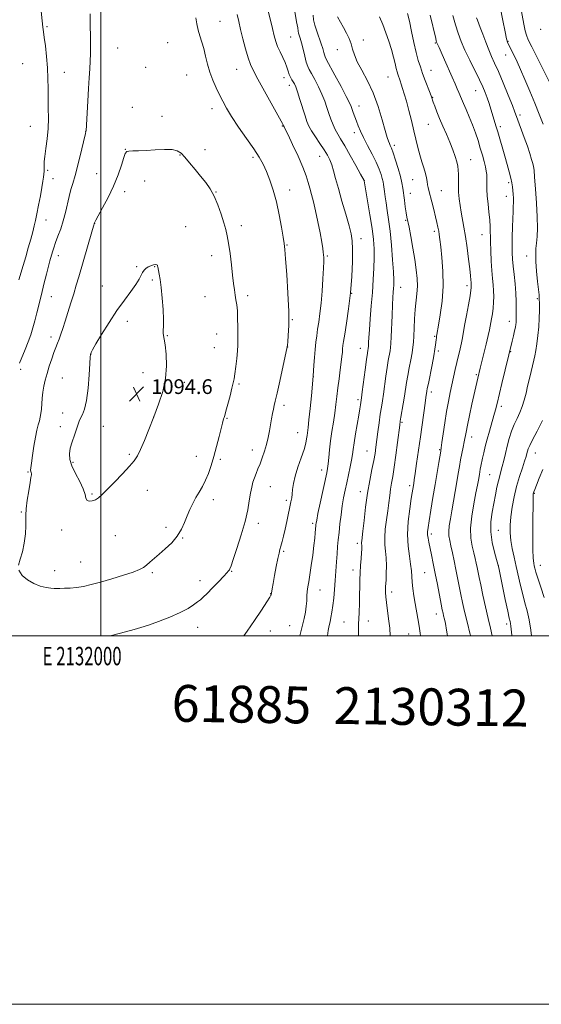
# Model space of a CAD drawing. Extents: x 2129800 to 2132700, y 312300 to 315200.
# Drawn here: x 2131956 to 2132239, y 312300 to 312834 of the extents above; entities that cross this region are included whole.
import ezdxf
from ezdxf.enums import TextEntityAlignment as Align

# ---------------------------------------------------------------- set-up
doc = ezdxf.new("R2010")
doc.units = 0
doc.header["$MEASUREMENT"] = 0
for name, color, linetype, lineweight in [('DTM SPOT ELEVATION', 2, 'Continuous', 13), ('GRID LINE', 7, 'Continuous', 0), ('GRID TEXT', 7, 'Continuous', 0), ('INDEX CONTOUR', 41, 'Continuous', 13), ('INTERMEDIATE CONTOUR', 44, 'Continuous', 0), ('SPOT ELEVATION', 7, 'Continuous', 0), ('TEXT 20', 7, 'Continuous', 0)]:
    doc.layers.add(name, color=color, linetype=linetype, lineweight=lineweight)
doc.styles.add('Style-ITALICS', font='ITALICS.shx')
doc.styles.add('Style-WORKING', font='WORKING.shx')

# ---------------------------------------------------------------- blocks, each defined once
blk = doc.blocks.new('SPOT')
at = {"layer": 'SPOT ELEVATION'}
for p, q in [((-3.91, -3.91), (3.82, 3.81)), ((-1.65, 3.77), (1.72, -3.93))]:
    blk.add_line(p, q, dxfattribs=at)

msp = doc.modelspace()

# ---------------------------------------------------------------- linework, layer by layer
at = {"layer": 'DTM SPOT ELEVATION'}
for p in [(2132064.71, 312833.41, 1089.17), (2131970.73, 312830.55, 1088.25), (2132238.91, 312829.2, 1064.39), (2132036.35, 312821.93, 1091.1), (2132103.17, 312825.02, 1084.97), (2132142.59, 312823.38, 1079.56), (2132181.7, 312821.76, 1074.12), (2132221.07, 312822.61, 1067.91), (2132009.17, 312819.03, 1091.08), (2132128.47, 312818.04, 1080.57), (2132219.82, 312815.14, 1068.75), (2131957.61, 312810.54, 1086.44), (2131980.1, 312805.83, 1088.96), (2132024.39, 312808.53, 1091.43), (2132073.71, 312807.4, 1088.86), (2132179.22, 312806.91, 1075.25), (2132046.63, 312804.32, 1090.91), (2132099.49, 312802.9, 1086.54), (2132155.99, 312803.24, 1078.85), (2132102.36, 312798.81, 1086.53), (2132203.6, 312795.86, 1072.81), (2132180.27, 312792.24, 1075.91), (2132017.13, 312786.77, 1091.85), (2132060.37, 312786.11, 1090.56), (2132140.17, 312787.63, 1081.34), (2132033.19, 312781.92, 1091.73), (2132227.57, 312782.68, 1069.67), (2131961.65, 312776.59, 1086.97), (2131991.82, 312773.85, 1089.99), (2132098.64, 312776.74, 1088.08), (2132177.79, 312777.53, 1076.9), (2132216.88, 312776.42, 1071.65), (2132137.73, 312773.12, 1082.51), (2132013.33, 312764.08, 1091.97), (2132056.61, 312763.82, 1091.5), (2132159.35, 312766.16, 1079.65), (2132042.9, 312760.93, 1092.06), (2132082.54, 312759.6, 1090.32), (2132118.86, 312760.27, 1086.76), (2132200.82, 312758.44, 1075.19), (2131971.15, 312752.55, 1088.28), (2131974.02, 312748.15, 1088.75), (2131997.73, 312750.82, 1091.24), (2132023.78, 312746.91, 1092.65), (2132143.06, 312747, 1083.99), (2132169.29, 312747.51, 1078.87), (2132102.59, 312741.98, 1089.43), (2132184.86, 312741.63, 1077.18), (2132221.42, 312745.94, 1072.3), (2132012.99, 312741.09, 1092.38), (2132062.57, 312740.8, 1091.96), (2132168.04, 312740.06, 1079.27), (2132220.18, 312738.53, 1072.61), (2131970.2, 312725.64, 1088.8), (2132165.61, 312725.48, 1080.14), (2131996.73, 312723.88, 1092.03), (2132046.07, 312722.01, 1093.01), (2132076.29, 312722.62, 1091.57), (2132141.23, 312715.63, 1085.46), (2132181.14, 312719.6, 1078.34), (2132206.96, 312717.69, 1074.74), (2132101.05, 312712.09, 1089.91), (2131976.88, 312706.33, 1090.54), (2132060.27, 312706.29, 1092.56), (2132123.03, 312706.18, 1087.8), (2132231.26, 312706.11, 1070.65), (2132019.38, 312700.29, 1093.88), (2132029.24, 312700.39, 1094.08), (2132000.88, 312689.78, 1093.45), (2132028.01, 312693.03, 1094.21), (2132162.87, 312689.16, 1081.32), (2132198.89, 312689.98, 1076.38), (2131973.15, 312684.07, 1090.82), (2132056.52, 312684.11, 1092.93), (2132079.73, 312684.67, 1091.61), (2132136.19, 312685.88, 1086), (2132236.98, 312682.9, 1070.18), (2132014.38, 312670.72, 1094.34), (2132104.01, 312671.5, 1089.91), (2132221.9, 312670.65, 1072.58), (2131972.92, 312662.26, 1091.49), (2132036.16, 312662.89, 1093.95), (2132062.92, 312663.76, 1092.84), (2132181.27, 312662.51, 1078.15), (2132061.7, 312656.47, 1092.96), (2132101.53, 312656.67, 1089.98), (2132140.94, 312656.11, 1084.71), (2131994.71, 312652.91, 1094.03), (2132183.25, 312654.6, 1077.71), (2132222.48, 312654.3, 1071.94), (2131956.48, 312644.56, 1090.29), (2131979.14, 312639.93, 1093.08), (2132022.93, 312642.75, 1094.49), (2132115.4, 312640.91, 1087.99), (2132203.94, 312641.77, 1074.18), (2132045.27, 312637.51, 1093.7), (2132074.97, 312636.64, 1091.8), (2132018.11, 312633.98, 1094.74), (2132179.48, 312632.34, 1077.57), (2132099.54, 312625.17, 1089.57), (2132139.56, 312628.17, 1084.32), (2132217.42, 312624.53, 1071.62), (2131979.29, 312620.85, 1093.59), (2132028.75, 312618.69, 1094), (2131978.05, 312613.53, 1093.6), (2132001.44, 312613.63, 1094.59), (2132068.57, 312618.11, 1091.9), (2132163.59, 312615.91, 1079.81), (2132106.94, 312610.18, 1088.79), (2132201.46, 312607.84, 1073.41), (2132015.44, 312598.58, 1094.24), (2132051.78, 312597.36, 1092.61), (2132082.23, 312600.89, 1090.59), (2132144.62, 312600.23, 1082.79), (2132183.95, 312600.98, 1076.13), (2132235.98, 312599.19, 1067.23), (2131984.87, 312594.23, 1094.21), (2132064.84, 312595.87, 1091.75), (2131960.49, 312588.88, 1091.87), (2132119.98, 312590.05, 1086.51), (2132211.13, 312587.42, 1071.03), (2132167.66, 312581.43, 1078.35), (2131995.27, 312576.93, 1094.21), (2132025.33, 312578.94, 1093.19), (2132092.06, 312581.01, 1089.16), (2132140.92, 312578.17, 1082.59), (2132235.46, 312577.29, 1065.88), (2132061.15, 312573.88, 1091.56), (2132100.77, 312573.45, 1088.31), (2131956.82, 312567.21, 1091.88), (2132085.51, 312561.12, 1089.49), (2132115.05, 312560.99, 1086.28), (2131978.67, 312557.39, 1093.31), (2132035.31, 312558.86, 1092.34), (2132179.44, 312555.34, 1075.61), (2132215.84, 312557.23, 1068.98), (2132007.92, 312554.26, 1092.91), (2132044.35, 312553.13, 1091.94), (2132139.35, 312550.23, 1082.36), (2132099.29, 312545.76, 1087.79), (2131989.06, 312539.98, 1092.9), (2131974.95, 312535.28, 1092.6), (2132027.93, 312534.3, 1091.8), (2132071.08, 312535.03, 1089.91), (2132136.91, 312535.8, 1082.52), (2132175.88, 312534.28, 1076.97), (2132215.79, 312538.07, 1070.01), (2132238.67, 312538.19, 1065.33), (2132053.77, 312529.91, 1090.53), (2132092.28, 312522.82, 1088.03), (2132118.92, 312524.83, 1085.27), (2132158.01, 312523.85, 1079.51), (2132182.15, 312511.83, 1076.63), (2132132.11, 312507.41, 1082.94), (2132145.33, 312507.96, 1081.36), (2132220.41, 312506.44, 1070.39), (2132052.58, 312504.59, 1089.29), (2132092, 312502.66, 1087.46), (2132102.6, 312505.58, 1086.97), (2132167.19, 312500.93, 1078.86)]:
    msp.add_point(p, dxfattribs=at)
at = {"layer": 'GRID LINE', "flags": 128}
for points in [[(2129800, 312300), (2132700, 312300), (2132700, 315200), (2129800, 315200), (2129800, 312300)], [(2130000, 312500), (2132500, 312500), (2132500, 315000), (2130000, 315000), (2130000, 312500)], [(2132000, 315000), (2132000, 312500)]]:
    msp.add_lwpolyline(points, dxfattribs=at)
at = {"layer": 'INDEX CONTOUR', "flags": 128}
for points, elevation in [([(2131994.115, 312837.553), (2131994.268, 312831.306), (2131994.378, 312825.287), (2131994.413, 312820.257), (2131994.363, 312815.972), (2131994.228, 312811.937), (2131994.006, 312807.679), (2131993.706, 312802.824), (2131993.337, 312797.018), (2131992.918, 312790.196), (2131991.945, 312773.993), (2131991.923, 312773.798), (2131991.874, 312773.619), (2131991.63, 312772.625), (2131988.547, 312759.774), (2131987.362, 312754.889), (2131986.582, 312751.798), (2131986.048, 312749.878), (2131984.717, 312745.518), (2131983.773, 312742.214), (2131982.78, 312738.347), (2131980.803, 312729.666), (2131979.618, 312725.195), (2131978.199, 312720.867), (2131976.718, 312716.87), (2131975.401, 312713.397), (2131974.427, 312710.587), (2131973.746, 312708.382), (2131972.355, 312703.458), (2131971.598, 312700.631), (2131970.465, 312696.281), (2131969.097, 312690.915), (2131967.697, 312685.284), (2131965.273, 312675.241), (2131964.189, 312670.948), (2131963.109, 312667.084), (2131961.928, 312663.379), (2131960.53, 312659.512), (2131958.874, 312655.317), (2131955.888, 312648.04)], 1090), ([(2132005.042, 312500), (2132006.471, 312500.354), (2132013.387, 312502.098), (2132018.17, 312503.357), (2132021.796, 312504.437), (2132025.797, 312505.8), (2132031.25, 312507.773), (2132037.416, 312510.157), (2132043.105, 312512.625), (2132047.388, 312514.891), (2132050.381, 312516.839), (2132052.464, 312518.401), (2132054.04, 312519.611), (2132055.617, 312520.933), (2132057.725, 312522.935), (2132060.68, 312525.952), (2132063.932, 312529.37), (2132066.716, 312532.34), (2132068.457, 312534.224), (2132069.35, 312535.234), (2132069.781, 312535.794), (2132070.127, 312536.419), (2132070.731, 312537.983), (2132071.926, 312541.449), (2132073.895, 312547.382), (2132076.212, 312554.75), (2132078.302, 312562.12), (2132079.73, 312568.336), (2132080.632, 312573.342), (2132081.284, 312577.359), (2132081.924, 312580.607), (2132082.623, 312583.326), (2132083.409, 312585.753), (2132084.308, 312588.12), (2132085.323, 312590.616), (2132086.451, 312593.419), (2132087.669, 312596.652), (2132088.882, 312600.201), (2132089.974, 312603.894), (2132090.859, 312607.576), (2132091.575, 312611.164), (2132092.75, 312617.776), (2132093.265, 312620.609), (2132093.724, 312622.964), (2132094.154, 312624.929), (2132094.742, 312627.439), (2132095.712, 312631.641), (2132097.178, 312638.155), (2132101.261, 312656.76), (2132101.27, 312656.921), (2132101.334, 312657.652), (2132101.506, 312659.495), (2132101.796, 312662.954), (2132102.036, 312668.376), (2132102.014, 312676.073), (2132101.596, 312685.935), (2132100.957, 312696.17), (2132100.354, 312704.569), (2132099.954, 312709.651), (2132099.602, 312712.855), (2132099.056, 312716.351), (2132098.13, 312721.761), (2132096.85, 312728.524), (2132095.299, 312735.537), (2132093.561, 312741.875), (2132091.729, 312747.358), (2132089.903, 312751.988), (2132088.091, 312755.896), (2132085.943, 312759.723), (2132083.02, 312764.242), (2132079.096, 312769.935), (2132074.792, 312776.127), (2132070.942, 312781.858), (2132068.156, 312786.425), (2132066.159, 312790.171), (2132064.453, 312793.696), (2132062.656, 312797.489), (2132060.852, 312801.584), (2132059.242, 312805.902), (2132057.965, 312810.336), (2132056.913, 312814.684), (2132055.918, 312818.716), (2132054.859, 312822.281), (2132053.804, 312825.542), (2132052.872, 312828.739), (2132052.137, 312832.061), (2132051.511, 312835.481)], 1090), ([(2132157.151, 312500), (2132156.845, 312504.217), (2132156.269, 312509.271), (2132155.067, 312518.083), (2132154.751, 312521.209), (2132154.631, 312523.51), (2132154.626, 312525.201), (2132154.668, 312526.558), (2132154.855, 312530.431), (2132154.983, 312533.907), (2132155.041, 312538.068), (2132154.924, 312542.231), (2132154.589, 312545.918), (2132154.239, 312549.442), (2132154.137, 312553.317), (2132154.468, 312557.896), (2132155.089, 312562.868), (2132155.778, 312567.758), (2132156.36, 312572.181), (2132156.861, 312576.11), (2132157.354, 312579.609), (2132157.907, 312582.862), (2132158.558, 312586.545), (2132159.338, 312591.456), (2132160.244, 312597.994), (2132161.143, 312604.958), (2132162.308, 312614.262), (2132162.608, 312616.404), (2132162.967, 312618.577), (2132164.216, 312625.876), (2132164.896, 312630.036), (2132166.026, 312637.454), (2132166.662, 312641.275), (2132167.451, 312645.513), (2132168.278, 312649.79), (2132168.982, 312653.585), (2132169.446, 312656.59), (2132169.725, 312659.359), (2132169.921, 312662.663), (2132170.124, 312667.035), (2132170.387, 312672.051), (2132170.753, 312677.056), (2132171.676, 312685.666), (2132171.912, 312689.704), (2132171.795, 312693.953), (2132171.322, 312698.684), (2132170.527, 312704.163), (2132169.474, 312710.432), (2132168.348, 312716.653), (2132167.373, 312721.76), (2132166.244, 312727.29), (2132165.834, 312729.577), (2132165.35, 312732.737), (2132164.835, 312736.415), (2132163.979, 312742.941), (2132163.497, 312745.807), (2132162.702, 312749.223), (2132161.468, 312753.586), (2132160.032, 312758.211), (2132158.725, 312762.145), (2132157.795, 312764.689), (2132157.174, 312766.18), (2132156.705, 312767.211), (2132156.229, 312768.404), (2132155.555, 312770.494), (2132154.483, 312774.245), (2132152.854, 312780.108), (2132150.665, 312787.28), (2132147.95, 312794.644), (2132144.83, 312801.265), (2132141.752, 312806.929), (2132139.247, 312811.604), (2132137.676, 312815.328), (2132136.717, 312818.414), (2132135.877, 312821.243), (2132134.759, 312824.128), (2132133.353, 312827.096), (2132131.749, 312830.105), (2132130.068, 312833.097), (2132128.576, 312835.964)], 1080), ([(2132223.279, 312500), (2132223.229, 312500.377), (2132222.605, 312505.32), (2132222.419, 312506.605), (2132222.196, 312507.706), (2132221.762, 312509.615), (2132220.926, 312513.448), (2132219.597, 312519.787), (2132216.082, 312536.814), (2132215.572, 312538.929), (2132214.873, 312541.339), (2132213.723, 312545.376), (2132212.491, 312550.659), (2132211.708, 312556.377), (2132211.756, 312561.863), (2132212.427, 312567.019), (2132213.37, 312571.89), (2132214.288, 312576.476), (2132215.127, 312580.608), (2132215.891, 312584.073), (2132216.593, 312586.786), (2132217.276, 312589.18), (2132217.994, 312591.817), (2132218.792, 312595.118), (2132219.687, 312598.942), (2132220.694, 312603.011), (2132221.824, 312607.068), (2132223.085, 312610.984), (2132224.481, 312614.653), (2132225.992, 312618.022), (2132227.499, 312621.233), (2132228.85, 312624.481), (2132229.948, 312627.927), (2132230.879, 312631.604), (2132231.778, 312635.514), (2132232.738, 312639.595), (2132233.691, 312643.529), (2132235.175, 312649.606), (2132235.705, 312652.024), (2132236.227, 312654.844), (2132236.811, 312658.552), (2132237.382, 312662.955), (2132237.824, 312667.692), (2132238.057, 312672.384), (2132238.129, 312676.594), (2132238.12, 312679.869), (2132238.067, 312683.481), (2132238.046, 312683.931), (2132237.943, 312685.064), (2132237.188, 312692.271), (2132236.647, 312697.847), (2132236.247, 312703.107), (2132236.138, 312707.086), (2132236.271, 312710.191), (2132236.547, 312713.177), (2132236.858, 312716.737), (2132237.066, 312721.33), (2132237.027, 312727.354), (2132236.653, 312734.87), (2132236.1, 312742.594), (2132235.584, 312748.904), (2132235.252, 312752.665), (2132234.989, 312754.697), (2132234.608, 312756.308), (2132233.952, 312758.585), (2132232.964, 312761.737), (2132231.611, 312765.752), (2132229.925, 312770.483), (2132225.764, 312781.859), (2132224.862, 312784.286), (2132223.47, 312787.85), (2132221.213, 312793.457), (2132218.489, 312800.092), (2132215.884, 312806.26), (2132213.835, 312810.874), (2132212.191, 312814.48), (2132210.651, 312818.033), (2132209.001, 312822.199), (2132207.381, 312826.495), (2132206.02, 312830.147), (2132204.485, 312834.175), (2132204.08, 312835.398)], 1070)]:
    msp.add_lwpolyline(points, dxfattribs=dict(at, elevation=elevation))
at = {"layer": 'INTERMEDIATE CONTOUR', "flags": 128}
for points, elevation in [([(2131967.583, 312839.105), (2131968.133, 312833.728), (2131968.524, 312830.28), (2131968.855, 312827.798), (2131969.275, 312824.805), (2131969.877, 312820.209), (2131970.528, 312814.445), (2131971.041, 312808.335), (2131971.282, 312802.534), (2131971.345, 312797.042), (2131971.378, 312791.696), (2131971.477, 312786.348), (2131971.524, 312780.917), (2131971.346, 312775.339), (2131970.842, 312769.664), (2131970.18, 312764.394), (2131969.599, 312760.146), (2131969.282, 312757.353), (2131969.18, 312755.707), (2131969.19, 312754.718), (2131969.243, 312753.333), (2131969.238, 312752.764), (2131969.191, 312752.194), (2131968.805, 312749.005), (2131968.502, 312746.745), (2131967.975, 312743.368), (2131967.174, 312738.755), (2131966.23, 312733.643), (2131965.319, 312728.987), (2131964.56, 312725.442), (2131963.842, 312722.479), (2131962.997, 312719.271), (2131961.901, 312715.205), (2131960.614, 312710.514), (2131959.237, 312705.642), (2131957.874, 312700.991), (2131955.54, 312693.164)], 1088), ([(2132108.064, 312500), (2132108.583, 312502.072), (2132109.529, 312505.822), (2132110.374, 312509.459), (2132111.058, 312512.903), (2132111.537, 312516.096), (2132111.797, 312518.996), (2132111.942, 312521.647), (2132112.107, 312524.108), (2132112.406, 312526.524), (2132112.864, 312529.353), (2132113.488, 312533.139), (2132114.258, 312538.176), (2132115.054, 312543.769), (2132115.734, 312548.978), (2132116.19, 312553.049), (2132116.456, 312555.977), (2132116.753, 312559.857), (2132116.806, 312560.382), (2132116.901, 312561.109), (2132117.208, 312562.801), (2132117.924, 312566.318), (2132119.149, 312572.079), (2132122.676, 312588.405), (2132123.131, 312590.873), (2132123.433, 312593.307), (2132123.759, 312596.71), (2132124.182, 312601.006), (2132124.75, 312605.845), (2132125.483, 312610.905), (2132126.284, 312615.973), (2132127.027, 312620.865), (2132127.627, 312625.467), (2132128.149, 312629.959), (2132128.699, 312634.591), (2132129.345, 312639.491), (2132130.006, 312644.283), (2132130.562, 312648.463), (2132130.93, 312651.661), (2132131.153, 312654.027), (2132131.308, 312655.841), (2132131.483, 312657.491), (2132131.811, 312659.786), (2132132.433, 312663.64), (2132133.42, 312669.688), (2132134.567, 312677.447), (2132135.595, 312686.15), (2132136.282, 312695.015), (2132136.634, 312703.193), (2132136.714, 312709.815), (2132136.542, 312714.419), (2132135.978, 312718.154), (2132134.839, 312722.575), (2132133.048, 312728.764), (2132130.947, 312735.913), (2132128.984, 312742.737), (2132127.494, 312748.225), (2132126.369, 312752.438), (2132125.39, 312755.705), (2132124.343, 312758.377), (2132123.036, 312760.893), (2132121.279, 312763.715), (2132118.997, 312767.131), (2132116.557, 312770.757), (2132114.44, 312774.037), (2132112.979, 312776.638), (2132111.924, 312779.115), (2132110.88, 312782.243), (2132108.127, 312791.166), (2132106.837, 312795.216), (2132105.884, 312797.898), (2132105.167, 312799.524), (2132104.51, 312800.67), (2132103.782, 312801.83), (2132103.022, 312803.148), (2132102.314, 312804.684), (2132101.695, 312806.494), (2132101.016, 312808.622), (2132100.084, 312811.109), (2132098.784, 312813.949), (2132097.324, 312816.94), (2132095.995, 312819.834), (2132094.989, 312822.536), (2132094.128, 312825.578), (2132093.139, 312829.646), (2132090.382, 312841.339)], 1086), ([(2132123.165, 312500), (2132123.529, 312502.951), (2132123.995, 312505.626), (2132124.454, 312507.651), (2132124.963, 312509.983), (2132125.494, 312512.865), (2132126.002, 312516.361), (2132126.45, 312520.5), (2132126.849, 312525.143), (2132127.221, 312530.106), (2132127.936, 312540.114), (2132128.272, 312544.581), (2132128.594, 312548.433), (2132128.938, 312552.072), (2132129.346, 312556.041), (2132129.852, 312560.707), (2132130.449, 312565.731), (2132131.118, 312570.599), (2132131.849, 312574.942), (2132132.65, 312578.973), (2132133.532, 312583.049), (2132134.486, 312587.391), (2132135.4, 312591.664), (2132136.138, 312595.392), (2132136.625, 312598.33), (2132137.022, 312601.137), (2132137.551, 312604.699), (2132138.359, 312609.569), (2132140.127, 312619.807), (2132140.685, 312623.214), (2132141.009, 312625.356), (2132141.542, 312629.188), (2132141.975, 312632.42), (2132143.544, 312644.293), (2132144.296, 312649.885), (2132144.782, 312653.331), (2132145.042, 312655.01), (2132145.167, 312655.729), (2132145.238, 312656.205), (2132145.286, 312656.778), (2132145.4, 312659.256), (2132145.548, 312661.879), (2132145.838, 312666.035), (2132146.305, 312671.973), (2132146.878, 312679.051), (2132147.46, 312686.409), (2132147.962, 312693.318), (2132148.324, 312699.581), (2132148.493, 312705.133), (2132148.414, 312710.065), (2132148.026, 312715.088), (2132147.265, 312721.069), (2132146.133, 312728.454), (2132144.885, 312736.008), (2132142.994, 312746.966), (2132142.911, 312747.135), (2132140.998, 312750.633), (2132138.484, 312755.201), (2132135.39, 312760.764), (2132132.451, 312765.933), (2132130.233, 312769.668), (2132128.62, 312772.351), (2132127.331, 312774.717), (2132126.129, 312777.361), (2132124.971, 312780.313), (2132123.864, 312783.462), (2132122.782, 312786.736), (2132121.575, 312790.199), (2132120.065, 312793.958), (2132118.162, 312798.005), (2132116.149, 312801.902), (2132114.398, 312805.099), (2132113.176, 312807.28), (2132112.325, 312809.064), (2132111.578, 312811.304), (2132110.733, 312814.573), (2132109.836, 312818.338), (2132108.996, 312821.784), (2132108.304, 312824.286), (2132107.421, 312827.137), (2132107.192, 312828.205), (2132106.9, 312829.965), (2132106.316, 312833.308), (2132105.294, 312838.762)], 1084), ([(2132188.162, 312500), (2132187.737, 312502.999), (2132187.116, 312506.599), (2132186.591, 312509.063), (2132186.166, 312510.796), (2132185.818, 312512.262), (2132185.417, 312514.156), (2132184.81, 312517.234), (2132182.769, 312527.793), (2132181.59, 312533.81), (2132180.489, 312539.289), (2132179.518, 312544.001), (2132178.085, 312550.773), (2132177.662, 312552.99), (2132177.446, 312554.755), (2132177.452, 312556.421), (2132177.721, 312558.709), (2132178.299, 312562.435), (2132179.201, 312568.112), (2132180.311, 312575.032), (2132181.478, 312582.183), (2132182.566, 312588.664), (2132183.486, 312594.01), (2132184.566, 312600.169), (2132184.862, 312602.023), (2132185.261, 312604.827), (2132185.924, 312609.562), (2132186.799, 312615.558), (2132187.783, 312621.732), (2132188.785, 312627.216), (2132189.769, 312632.023), (2132192.467, 312644.475), (2132193.338, 312648.366), (2132195.081, 312655.805), (2132195.793, 312658.973), (2132196.327, 312661.664), (2132197.523, 312668.434), (2132198.509, 312673.812), (2132199.592, 312679.653), (2132200.49, 312684.564), (2132200.993, 312687.515), (2132201.176, 312688.918), (2132201.188, 312689.547), (2132201.022, 312691.691), (2132200.924, 312693.126), (2132200.725, 312695.461), (2132200.333, 312699.168), (2132199.691, 312704.477), (2132198.876, 312710.635), (2132198, 312716.648), (2132197.159, 312721.744), (2132195.682, 312729.9), (2132195.077, 312733.599), (2132194.602, 312737.231), (2132194.298, 312740.828), (2132194.184, 312744.379), (2132194.182, 312747.696), (2132194.192, 312750.542), (2132194.115, 312752.807), (2132193.849, 312754.863), (2132193.292, 312757.203), (2132192.368, 312760.213), (2132191.09, 312763.84), (2132189.499, 312767.921), (2132187.659, 312772.277), (2132185.75, 312776.652), (2132183.972, 312780.773), (2132182.495, 312784.394), (2132181.348, 312787.382), (2132180.529, 312789.625), (2132179.489, 312792.559), (2132178.755, 312794.559), (2132176.178, 312801.433), (2132174.755, 312805.261), (2132173.516, 312808.715), (2132172.39, 312812.262), (2132171.241, 312816.582), (2132169.978, 312822.08), (2132168.7, 312828.049), (2132167.554, 312833.5), (2132166.613, 312837.774)], 1076), ([(2132240.122, 312777.737), (2132238.053, 312783.085), (2132235.664, 312789.099), (2132233.01, 312795.555), (2132230.335, 312801.871), (2132227.932, 312807.376), (2132226.022, 312811.571), (2132224.553, 312814.64), (2132221.197, 312821.324), (2132220.783, 312822.281), (2132220.302, 312824.04), (2132219.515, 312827.724), (2132218.284, 312833.949), (2132216.882, 312841.293)], 1068), ([(2132246.332, 312795.09), (2132234.064, 312819.601), (2132232.133, 312823.51), (2132231.121, 312825.952), (2132230.478, 312828.397), (2132229.753, 312831.992), (2132227.933, 312841.68)], 1066), ([(2132077.594, 312500), (2132079.47, 312502.546), (2132083.444, 312508.335), (2132087.187, 312513.975), (2132090.089, 312518.431), (2132091.721, 312520.964), (2132092.373, 312522.015), (2132092.521, 312522.322), (2132092.56, 312522.513), (2132092.668, 312523.231), (2132093.1, 312525.552), (2132093.615, 312528.381), (2132094.391, 312532.723), (2132095.289, 312537.668), (2132096.121, 312542.022), (2132096.756, 312544.93), (2132097.269, 312546.884), (2132097.789, 312548.712), (2132098.419, 312551.098), (2132099.166, 312554.149), (2132100.015, 312557.829), (2132100.934, 312562.013), (2132103.225, 312572.672), (2132103.645, 312574.853), (2132103.924, 312576.958), (2132104.144, 312579.447), (2132104.553, 312582.578), (2132105.444, 312586.564), (2132106.977, 312591.442), (2132108.777, 312596.564), (2132110.336, 312601.11), (2132111.276, 312604.465), (2132111.73, 312606.846), (2132111.961, 312608.674), (2132112.527, 312612.976), (2132113.003, 312617.139), (2132113.64, 312623.369), (2132114.315, 312630.282), (2132115.317, 312640.959), (2132115.714, 312646.864), (2132116.019, 312651.097), (2132116.375, 312655.446), (2132116.767, 312659.309), (2132117.209, 312662.843), (2132117.728, 312666.395), (2132118.334, 312670.308), (2132118.985, 312674.896), (2132119.62, 312680.473), (2132120.186, 312687.098), (2132120.637, 312693.829), (2132120.931, 312699.473), (2132121.045, 312703.162), (2132121.022, 312705.33), (2132120.923, 312706.738), (2132120.776, 312708.129), (2132120.485, 312710.188), (2132119.924, 312713.587), (2132119.011, 312718.702), (2132117.86, 312724.747), (2132116.631, 312730.638), (2132115.459, 312735.53), (2132114.393, 312739.512), (2132113.454, 312742.91), (2132112.595, 312746.105), (2132111.484, 312749.701), (2132109.718, 312754.357), (2132107.088, 312760.387), (2132104.152, 312766.712), (2132101.661, 312771.905), (2132100.18, 312774.915), (2132099.519, 312776.193), (2132099.207, 312776.716), (2132099.148, 312776.845), (2132098.858, 312777.747), (2132098.696, 312778.083), (2132097.979, 312779.375), (2132085.329, 312802.054), (2132082.852, 312806.584), (2132081.227, 312810.008), (2132079.93, 312813.664), (2132078.554, 312818.518), (2132077.154, 312823.995), (2132075.902, 312829.138), (2132074.9, 312833.327), (2132073.983, 312837.282)], 1088), ([(2132139.835, 312500), (2132140.008, 312506.27), (2132140.216, 312512.465), (2132140.408, 312517.816), (2132140.545, 312522.459), (2132140.608, 312526.554), (2132140.656, 312530.366), (2132140.769, 312534.193), (2132140.996, 312538.191), (2132141.278, 312541.989), (2132141.529, 312545.082), (2132141.679, 312547.11), (2132141.737, 312548.296), (2132141.726, 312549.01), (2132141.621, 312550.11), (2132141.606, 312550.701), (2132141.672, 312551.547), (2132142.283, 312556.875), (2132142.932, 312562.656), (2132143.805, 312569.873), (2132144.862, 312577.402), (2132146.047, 312584.282), (2132147.213, 312590.221), (2132148.195, 312595.092), (2132148.882, 312598.916), (2132149.386, 312602.311), (2132150.467, 312610.645), (2132151.126, 312615.619), (2132151.769, 312620.241), (2132152.336, 312624.023), (2132152.868, 312627.443), (2132153.435, 312631.227), (2132154.785, 312640.873), (2132155.479, 312645.58), (2132156.116, 312649.422), (2132157.075, 312654.657), (2132157.345, 312656.471), (2132157.527, 312658.66), (2132157.699, 312662.179), (2132158.167, 312673.862), (2132158.413, 312679.593), (2132158.627, 312683.703), (2132158.807, 312686.458), (2132158.96, 312688.462), (2132159.075, 312690.372), (2132159.081, 312693.062), (2132158.89, 312697.458), (2132158.446, 312704.097), (2132157.807, 312711.948), (2132157.063, 312719.588), (2132156.297, 312725.89), (2132155.567, 312730.894), (2132154.923, 312734.936), (2132154.407, 312738.299), (2132154.013, 312741.056), (2132153.504, 312744.899), (2132153.254, 312746.395), (2132152.857, 312748.11), (2132152.189, 312750.377), (2132151.116, 312753.327), (2132149.493, 312757.036), (2132147.279, 312761.468), (2132144.832, 312766.14), (2132142.611, 312770.458), (2132140.959, 312773.977), (2132139.767, 312776.848), (2132138.81, 312779.37), (2132137.097, 312783.959), (2132135.876, 312787.299), (2132135.009, 312789.275), (2132133.293, 312792.699), (2132130.44, 312798.113), (2132127.13, 312804.281), (2132122.592, 312812.631), (2132121.802, 312814.182), (2132121.428, 312815.231), (2132121.05, 312816.659), (2132120.495, 312818.681), (2132119.656, 312821.344), (2132117.232, 312828.149), (2132116.185, 312831.502), (2132115.564, 312834.363), (2132115.23, 312836.891)], 1082), ([(2132173.529, 312500), (2132173.366, 312501.38), (2132172.807, 312505.296), (2132172.152, 312509.32), (2132170.71, 312517.563), (2132170.016, 312521.689), (2132169.426, 312525.625), (2132169.017, 312529.18), (2132168.811, 312532.273), (2132168.631, 312535.311), (2132168.246, 312538.816), (2132167.534, 312543.221), (2132166.813, 312548.598), (2132166.507, 312554.925), (2132166.905, 312562.003), (2132167.74, 312568.926), (2132168.607, 312574.606), (2132169.915, 312582.739), (2132170.207, 312584.625), (2132170.709, 312588.055), (2132171.493, 312593.559), (2132173.512, 312607.994), (2132176.043, 312626.231), (2132176.483, 312629.266), (2132177.022, 312632.701), (2132177.286, 312634.146), (2132177.845, 312636.971), (2132179.885, 312647.04), (2132180.849, 312652.039), (2132181.454, 312655.588), (2132181.77, 312657.889), (2132182.084, 312660.67), (2132182.223, 312661.704), (2132182.361, 312662.595), (2132182.519, 312663.533), (2132183.416, 312668.632), (2132184.35, 312674.252), (2132185.31, 312681.555), (2132185.882, 312689.692), (2132185.784, 312697.833), (2132185.237, 312705.233), (2132184.589, 312711.163), (2132184.111, 312715.147), (2132183.771, 312717.728), (2132183.461, 312719.7), (2132183.078, 312721.766), (2132182.546, 312724.266), (2132181.793, 312727.444), (2132180.796, 312731.383), (2132179.717, 312735.512), (2132178.094, 312741.616), (2132177.662, 312743.363), (2132177.371, 312744.84), (2132177.117, 312746.49), (2132176.779, 312748.487), (2132176.221, 312750.938), (2132175.362, 312753.911), (2132174.311, 312757.317), (2132173.222, 312761.024), (2132172.206, 312764.957), (2132170.032, 312774.121), (2132168.675, 312779.602), (2132167.239, 312785.18), (2132165.899, 312790.196), (2132164.791, 312794.14), (2132163.899, 312797.12), (2132163.168, 312799.396), (2132162.549, 312801.202), (2132161.211, 312804.901), (2132160.836, 312806.155), (2132160.384, 312807.977), (2132159.784, 312810.649), (2132158.969, 312814.098), (2132157.873, 312818.162), (2132156.461, 312822.652), (2132154.82, 312827.294), (2132153.066, 312831.784), (2132151.323, 312835.926)], 1078), ([(2132200.832, 312500), (2132200.629, 312500.782), (2132198.917, 312507.517), (2132197.546, 312513.191), (2132196.466, 312517.994), (2132195.541, 312522.412), (2132194.652, 312526.854), (2132192.841, 312536.036), (2132191.892, 312540.708), (2132190.964, 312545.107), (2132190.125, 312548.866), (2132189.447, 312551.769), (2132189.018, 312554.201), (2132188.931, 312556.698), (2132189.243, 312559.718), (2132189.867, 312563.417), (2132190.682, 312567.876), (2132191.574, 312573.065), (2132193.309, 312583.649), (2132194.045, 312588.039), (2132194.719, 312591.86), (2132195.394, 312595.435), (2132196.106, 312598.993), (2132196.796, 312602.378), (2132197.382, 312605.341), (2132198.32, 312610.49), (2132199.065, 312614.242), (2132200.208, 312619.592), (2132201.542, 312625.658), (2132204.724, 312639.808), (2132206.016, 312645.207), (2132209.242, 312658.332), (2132210.385, 312663.071), (2132211.082, 312666.11), (2132211.468, 312668.012), (2132212.189, 312672.017), (2132212.647, 312674.821), (2132213.043, 312677.888), (2132213.286, 312681.008), (2132213.364, 312684.135), (2132213.281, 312687.267), (2132213.052, 312690.461), (2132212.729, 312694.01), (2132212.368, 312698.263), (2132212.026, 312703.395), (2132211.742, 312708.875), (2132211.552, 312713.998), (2132211.381, 312722.017), (2132211.168, 312725.798), (2132210.748, 312730.006), (2132210.248, 312734.421), (2132209.842, 312738.68), (2132209.657, 312742.464), (2132209.623, 312745.682), (2132209.623, 312748.299), (2132209.547, 312750.362), (2132209.317, 312752.265), (2132208.863, 312754.485), (2132208.139, 312757.386), (2132207.185, 312760.871), (2132206.064, 312764.73), (2132204.824, 312768.783), (2132203.436, 312772.972), (2132201.858, 312777.268), (2132200.094, 312781.586), (2132198.347, 312785.606), (2132196.869, 312788.955), (2132195.83, 312791.393), (2132194.396, 312794.943), (2132193.561, 312796.94), (2132192.428, 312799.568), (2132190.865, 312803.142), (2132186.681, 312812.626), (2132184.848, 312816.735), (2132183.665, 312819.333), (2132182.514, 312821.775), (2132182.357, 312822.235), (2132182.167, 312822.94), (2132181.862, 312824.173), (2132178.853, 312836.813)], 1074), ([(2132212.558, 312500), (2132211.556, 312504.154), (2132210.281, 312509.471), (2132208.864, 312515.671), (2132207.464, 312522.025), (2132206.271, 312527.591), (2132205.419, 312531.685), (2132204.344, 312537.056), (2132203.854, 312539.444), (2132203.27, 312542.047), (2132202.522, 312545.031), (2132201.618, 312548.58), (2132200.884, 312552.943), (2132200.722, 312558.385), (2132201.386, 312564.939), (2132202.545, 312571.713), (2132203.717, 312577.583), (2132204.525, 312581.707), (2132205.009, 312584.384), (2132205.553, 312587.635), (2132205.793, 312588.976), (2132206.067, 312590.394), (2132206.407, 312592.058), (2132207.342, 312596.472), (2132207.966, 312599.364), (2132208.752, 312602.766), (2132209.761, 312606.699), (2132211.007, 312611.098), (2132213.48, 312619.484), (2132214.363, 312622.704), (2132215.192, 312626.025), (2132217.825, 312636.919), (2132223.409, 312659.868), (2132224.105, 312662.782), (2132224.723, 312665.465), (2132225.134, 312667.449), (2132225.366, 312668.88), (2132225.48, 312670.055), (2132225.532, 312671.266), (2132225.628, 312677.819), (2132225.596, 312681.531), (2132225.395, 312685.972), (2132224.968, 312690.99), (2132224.428, 312696.09), (2132223.929, 312700.692), (2132223.594, 312704.438), (2132223.42, 312707.869), (2132223.37, 312711.746), (2132223.409, 312716.567), (2132223.515, 312721.762), (2132223.668, 312726.495), (2132223.842, 312730.142), (2132223.99, 312732.921), (2132224.057, 312735.261), (2132224.009, 312737.508), (2132223.876, 312739.69), (2132223.704, 312741.745), (2132223.51, 312743.686), (2132223.197, 312745.793), (2132222.636, 312748.417), (2132221.74, 312751.811), (2132220.587, 312755.846), (2132219.298, 312760.299), (2132215.561, 312773.477), (2132214.561, 312776.86), (2132213.656, 312779.82), (2132211.811, 312785.784), (2132210.816, 312788.94), (2132209.806, 312791.972), (2132208.764, 312794.805), (2132207.467, 312797.875), (2132205.646, 312801.739), (2132200.361, 312812.346), (2132197.74, 312817.81), (2132195.661, 312822.596), (2132194.018, 312827.022), (2132192.587, 312831.616), (2132191.201, 312836.747)], 1072), ([(2131977.808, 312525.734), (2131980.286, 312525.771), (2131983.377, 312525.892), (2131986.834, 312526.211), (2131990.517, 312526.832), (2131994.715, 312527.811), (2131999.827, 312529.192), (2132005.99, 312530.963), (2132012.303, 312532.877), (2132017.606, 312534.625), (2132021.069, 312535.996), (2132023.192, 312537.161), (2132024.804, 312538.386), (2132026.618, 312539.906), (2132031.662, 312544.245), (2132035.015, 312547.185), (2132038.489, 312550.531), (2132041.535, 312554.127), (2132043.763, 312557.826), (2132045.392, 312561.528), (2132046.795, 312565.144), (2132048.28, 312568.6), (2132049.895, 312571.889), (2132051.62, 312575.018), (2132053.423, 312578.028), (2132055.219, 312581.089), (2132056.903, 312584.404), (2132058.41, 312588.156), (2132059.825, 312592.445), (2132061.267, 312597.353), (2132062.8, 312602.811), (2132064.261, 312608.145), (2132065.423, 312612.532), (2132066.13, 312615.372), (2132066.696, 312617.821), (2132066.905, 312618.496), (2132067.272, 312619.64), (2132067.937, 312621.937), (2132068.971, 312625.762), (2132070.161, 312630.282), (2132071.222, 312634.362), (2132071.946, 312637.22), (2132072.429, 312639.511), (2132072.851, 312642.25), (2132073.335, 312646.13), (2132073.816, 312650.564), (2132074.178, 312654.646), (2132074.339, 312657.758), (2132074.358, 312660.447), (2132074.329, 312663.547), (2132074.317, 312667.625), (2132074.274, 312672.166), (2132074.122, 312676.39), (2132073.811, 312679.722), (2132073.391, 312682.416), (2132072.939, 312684.934), (2132072.507, 312687.726), (2132072.058, 312691.187), (2132071.528, 312695.702), (2132070.877, 312701.419), (2132070.144, 312707.536), (2132069.389, 312713.015), (2132068.639, 312717.152), (2132067.796, 312720.571), (2132066.723, 312724.227), (2132065.318, 312728.795), (2132063.601, 312733.83), (2132061.622, 312738.604), (2132059.415, 312742.59), (2132056.951, 312746.053), (2132054.186, 312749.455), (2132051.149, 312753.105), (2132048.145, 312756.694), (2132045.552, 312759.759), (2132043.552, 312761.938), (2132041.53, 312763.265), (2132038.682, 312763.876), (2132034.478, 312763.929), (2132029.501, 312763.669), (2132024.612, 312763.365), (2132020.532, 312763.219), (2132017.416, 312763.177), (2132015.276, 312763.12), (2132014.039, 312762.848), (2132013.279, 312761.852), (2132012.486, 312759.541), (2132011.227, 312755.52), (2132009.39, 312750.182), (2132006.948, 312744.106), (2132003.976, 312737.904), (2132000.982, 312732.291), (2131998.583, 312728.008), (2131997.225, 312725.56), (2131996.682, 312724.513), (2131996.557, 312724.201), (2131996.022, 312722.408), (2131995.121, 312719.338), (2131988, 312694.89), (2131986.625, 312690.229), (2131985.247, 312685.662), (2131983.707, 312680.658), (2131982.104, 312675.526), (2131980.611, 312670.783), (2131979.355, 312666.835), (2131978.303, 312663.631), (2131977.382, 312661.008), (2131976.514, 312658.756), (2131975.605, 312656.483), (2131974.554, 312653.749), (2131973.308, 312650.264), (2131971.993, 312646.325), (2131970.781, 312642.377), (2131969.811, 312638.763), (2131969.081, 312635.419), (2131968.558, 312632.175), (2131968.201, 312628.928), (2131967.714, 312623.047), (2131967.444, 312620.737), (2131967.095, 312618.708), (2131966.634, 312616.695), (2131966.037, 312614.424), (2131965.322, 312611.561), (2131964.518, 312607.759), (2131963.667, 312602.906), (2131962.88, 312597.84), (2131962.282, 312593.634), (2131961.965, 312591.077), (2131961.877, 312589.832), (2131961.935, 312589.276), (2131962.19, 312588.48), (2131962.277, 312588.012), (2131962.263, 312587.322), (2131962.066, 312585.893), (2131961.6, 312583.125), (2131960.843, 312578.717), (2131960.024, 312573.577), (2131959.431, 312568.912), (2131959.261, 312565.552), (2131959.324, 312562.818), (2131959.333, 312559.652), (2131959.05, 312555.313), (2131958.419, 312550.332), (2131957.429, 312545.558), (2131956.192, 312541.641), (2131955.302, 312538.429)], 1092), ([(2132030.855, 312700.678), (2132030.713, 312701.111), (2132030.384, 312701.424), (2132029.694, 312701.513), (2132028.541, 312701.302), (2132027.12, 312700.832), (2132025.699, 312700.176), (2132024.495, 312699.381), (2132023.497, 312698.404), (2132022.647, 312697.18), (2132020.728, 312693.529), (2132018.966, 312690.697), (2132016.273, 312686.941), (2132012.786, 312682.211), (2132008.739, 312676.492), (2132004.432, 312669.958), (2132000.415, 312663.545), (2131997.299, 312658.382), (2131995.512, 312655.282), (2131994.746, 312653.814), (2131994.51, 312653.233), (2131994.384, 312652.737), (2131994.236, 312651.295), (2131994.009, 312647.821), (2131993.641, 312641.722), (2131993.075, 312634.379), (2131992.249, 312627.669), (2131991.155, 312623.026), (2131989.978, 312620.118), (2131988.952, 312618.173), (2131988.228, 312616.482), (2131986.816, 312612.174), (2131985.67, 312608.959), (2131984.41, 312605.33), (2131983.379, 312601.803), (2131982.887, 312598.721), (2131983.12, 312595.733), (2131984.233, 312592.313), (2131986.234, 312588.137), (2131988.546, 312583.698), (2131990.446, 312579.688), (2131991.435, 312576.665), (2131991.914, 312574.633), (2131992.508, 312573.459), (2131993.687, 312573.012), (2131995.295, 312573.166), (2131997.018, 312573.798), (2131998.682, 312574.862), (2132000.663, 312576.631), (2132003.475, 312579.456), (2132007.389, 312583.475), (2132011.712, 312587.973), (2132015.509, 312592.018), (2132018.111, 312595.012), (2132019.92, 312597.676), (2132021.602, 312601.064), (2132023.685, 312605.956), (2132026.131, 312612.051), (2132028.763, 312618.777), (2132031.372, 312625.657), (2132033.62, 312632.602), (2132035.138, 312639.619), (2132035.683, 312646.595), (2132035.505, 312652.933), (2132034.982, 312657.916), (2132034.444, 312661.072), (2132034.03, 312662.917), (2132033.833, 312664.214), (2132033.895, 312665.698), (2132034.047, 312667.994), (2132034.071, 312671.701), (2132033.805, 312677.112), (2132033.321, 312683.301), (2132032.748, 312689.035), (2132032.196, 312693.342), (2132031.72, 312696.292), (2132030.964, 312700.174), (2132030.855, 312700.678)], 1094), ([(2132233.862, 312500), (2132233.494, 312503.016), (2132232.598, 312508.691), (2132231.52, 312513.566), (2132230.33, 312517.935), (2132229.107, 312522.359), (2132227.916, 312527.255), (2132225.579, 312537.673), (2132224.413, 312542.639), (2132223.368, 312547.31), (2132222.59, 312551.694), (2132222.199, 312555.85), (2132222.206, 312560.057), (2132222.597, 312564.644), (2132223.354, 312569.836), (2132224.435, 312575.411), (2132225.794, 312581.036), (2132227.352, 312586.376), (2132228.889, 312591.088), (2132230.15, 312594.825), (2132230.956, 312597.372), (2132231.42, 312599.036), (2132231.731, 312600.252), (2132232.106, 312601.488), (2132232.882, 312603.334), (2132234.424, 312606.409), (2132236.926, 312611.095), (2132239.881, 312616.817)], 1068), ([(2132240.704, 312520.809), (2132238.881, 312526.428), (2132237.289, 312531.271), (2132236.273, 312534.573), (2132235.716, 312536.643), (2132235.385, 312538.06), (2132235.094, 312539.504), (2132234.84, 312542.057), (2132234.669, 312546.904), (2132234.609, 312554.632), (2132234.632, 312563.427), (2132234.696, 312570.877), (2132234.766, 312575.184), (2132234.849, 312577.014), (2132234.963, 312577.642), (2132235.155, 312578.224), (2132235.597, 312579.418), (2132236.495, 312581.757), (2132237.985, 312585.561), (2132239.936, 312590.285)], 1066), ([(2131955.474, 312535.57), (2131957.201, 312532.812), (2131960.101, 312530.309), (2131963.57, 312528.304), (2131967.057, 312526.98), (2131970.22, 312526.226), (2131972.772, 312525.86), (2131974.568, 312525.717), (2131976.051, 312525.701), (2131977.808, 312525.734)], 1092)]:
    msp.add_lwpolyline(points, dxfattribs=dict(at, elevation=elevation))

# ---------------------------------------------------------------- block references
at = {"layer": 'SPOT ELEVATION'}
msp.add_blockref('SPOT', (2132019.392, 312631.245, 1094.624), dxfattribs=at)

# ---------------------------------------------------------------- texts
at = {"layer": 'GRID TEXT', "style": 'Style-WORKING', "width": 0.67}
msp.add_text('E 2132000', height=10, dxfattribs=at).set_placement((2131989.81, 312494), align=Align.TOP_CENTER)
at = {"layer": 'SPOT ELEVATION', "style": 'Style-ITALICS'}
msp.add_text('1094.6', height=8, dxfattribs=at).set_placement((2132027.392, 312631.245, 1094.624))
at = {"layer": 'TEXT 20', "style": 'Style-WORKING'}
msp.add_text('61885  2130312', height=20, rotation=359.2, dxfattribs=at).set_placement((2132038.366, 312453.432))

doc.saveas('drawing.dxf')
